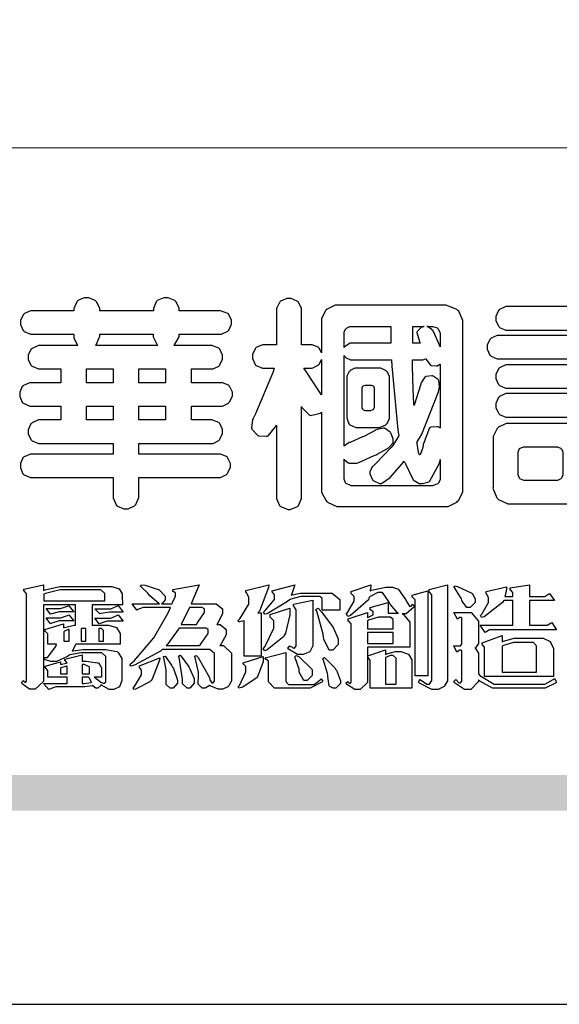
# Model space of a CAD drawing. Units: millimetres. Extents: x 3801 to 5901, y 1482 to 2967.
# Drawn here: x 3869 to 3940, y 1482 to 1613 of the extents above; entities that cross this region are included whole.
import ezdxf

# ---------------------------------------------------------------- set-up
doc = ezdxf.new("R2010")
doc.units = ezdxf.units.MM

# ---------------------------------------------------------------- blocks, each defined once
blk = doc.blocks.new('華槶訂製')
at = {"color": 250}
for points in [[(9364.547, 3763.45), (9364.547, 3762.794), (9364.547, 3762.698), (9364.652, 3762.436), (9364.677, 3762.408), (9364.7, 3762.392), (9364.935, 3762.291), (9365.016, 3762.291), (9365.1, 3762.291), (9365.334, 3762.408), (9365.355, 3762.431), (9365.378, 3762.455), (9365.495, 3762.709), (9365.495, 3762.794), (9365.495, 3763.45), (9368.438, 3763.45), (9368.516, 3763.45), (9368.736, 3763.567), (9368.754, 3763.59), (9368.773, 3763.611), (9368.883, 3763.824), (9368.883, 3763.894), (9368.883, 3763.974), (9368.773, 3764.19), (9368.754, 3764.21), (9368.736, 3764.228), (9368.511, 3764.316), (9368.438, 3764.316), (9365.495, 3764.316), (9365.495, 3764.713), (9368.157, 3764.713), (9368.235, 3764.713), (9368.451, 3764.819), (9368.472, 3764.842), (9368.492, 3764.862), (9368.589, 3765.076), (9368.589, 3765.146), (9368.589, 3765.225), (9368.492, 3765.442), (9368.472, 3765.462), (9368.451, 3765.479), (9368.187, 3765.577), (9368.157, 3765.579), (9367.442, 3765.579), (9367.442, 3766.082), (9368.508, 3766.082), (9368.586, 3766.082), (9368.802, 3766.2), (9368.824, 3766.223), (9368.843, 3766.244), (9368.952, 3766.457), (9368.952, 3766.528), (9368.952, 3766.607), (9368.843, 3766.824), (9368.824, 3766.843), (9368.802, 3766.861), (9368.581, 3766.949), (9368.508, 3766.949), (9367.442, 3766.949), (9367.442, 3767.463), (9368.157, 3767.463), (9368.235, 3767.463), (9368.451, 3767.569), (9368.472, 3767.592), (9368.492, 3767.613), (9368.589, 3767.827), (9368.589, 3767.897), (9368.589, 3767.976), (9368.492, 3768.192), (9368.472, 3768.212), (9368.451, 3768.23), (9368.187, 3768.328), (9368.157, 3768.329), (9366.785, 3768.329), (9366.817, 3768.35), (9366.984, 3768.652), (9366.984, 3768.751), (9368.472, 3768.751), (9368.554, 3768.751), (9368.78, 3768.86), (9368.801, 3768.88), (9368.817, 3768.901), (9368.918, 3769.114), (9368.918, 3769.184), (9368.918, 3769.264), (9368.817, 3769.48), (9368.801, 3769.499), (9368.78, 3769.517), (9368.506, 3769.616), (9368.472, 3769.617), (9366.984, 3769.617), (9366.984, 3769.705), (9366.867, 3769.947), (9366.845, 3769.967), (9366.82, 3769.988), (9366.582, 3770.096), (9366.504, 3770.096), (9366.417, 3770.096), (9366.176, 3769.988), (9366.153, 3769.967), (9366.132, 3769.947), (9366.036, 3769.7), (9366.036, 3769.617), (9364.055, 3769.617), (9364.055, 3769.705), (9363.928, 3769.947), (9363.902, 3769.967), (9363.877, 3769.988), (9363.642, 3770.096), (9363.563, 3770.096), (9363.477, 3770.096), (9363.243, 3769.988), (9363.223, 3769.967), (9363.202, 3769.947), (9363.095, 3769.7), (9363.095, 3769.617), (9361.569, 3769.617), (9361.487, 3769.617), (9361.262, 3769.508), (9361.242, 3769.487), (9361.221, 3769.467), (9361.114, 3769.256), (9361.114, 3769.184), (9361.114, 3769.106), (9361.221, 3768.889), (9361.242, 3768.868), (9361.259, 3768.849), (9361.492, 3768.751), (9361.569, 3768.751), (9363.095, 3768.751), (9363.095, 3768.715), (9363.095, 3768.619), (9363.21, 3768.354), (9363.234, 3768.329), (9361.864, 3768.329), (9361.778, 3768.329), (9361.547, 3768.222), (9361.524, 3768.201), (9361.503, 3768.181), (9361.407, 3767.968), (9361.407, 3767.897), (9361.407, 3767.818), (9361.503, 3767.602), (9361.524, 3767.581), (9361.544, 3767.561), (9361.783, 3767.463), (9361.864, 3767.463), (9362.613, 3767.463), (9362.613, 3766.949), (9361.536, 3766.949), (9361.452, 3766.949), (9361.226, 3766.852), (9361.207, 3766.83), (9361.185, 3766.811), (9361.089, 3766.599), (9361.089, 3766.528), (9361.089, 3766.45), (9361.185, 3766.233), (9361.207, 3766.212), (9361.226, 3766.193), (9361.458, 3766.082), (9361.536, 3766.082), (9362.613, 3766.082), (9362.613, 3765.579), (9361.864, 3765.579), (9361.778, 3765.579), (9361.547, 3765.471), (9361.524, 3765.45), (9361.503, 3765.431), (9361.407, 3765.218), (9361.407, 3765.146), (9361.407, 3765.068), (9361.503, 3764.851), (9361.524, 3764.83), (9361.544, 3764.81), (9361.783, 3764.713), (9361.864, 3764.713), (9364.547, 3764.713), (9364.547, 3764.316), (9361.569, 3764.316), (9361.485, 3764.316), (9361.254, 3764.219), (9361.231, 3764.199), (9361.21, 3764.176), (9361.114, 3763.966), (9361.114, 3763.894), (9361.114, 3763.813), (9361.21, 3763.588), (9361.231, 3763.567), (9361.25, 3763.549), (9361.49, 3763.45), (9361.569, 3763.45), (9364.547, 3763.45)], [(9376.805, 3762.373), (9376.923, 3762.373), (9377.242, 3762.538), (9377.274, 3762.572), (9377.305, 3762.605), (9377.473, 3762.914), (9377.473, 3763.017), (9377.473, 3769.218), (9377.469, 3769.26), (9377.315, 3769.602), (9377.286, 3769.628), (9377.25, 3769.664), (9376.85, 3769.819), (9376.805, 3769.815), (9372.855, 3769.815), (9372.746, 3769.815), (9372.453, 3769.679), (9372.423, 3769.651), (9372.393, 3769.62), (9372.247, 3769.319), (9372.247, 3769.218), (9372.247, 3768.061), (9372.24, 3768.082), (9372.152, 3768.237), (9372.141, 3768.248), (9372.12, 3768.266), (9371.898, 3768.352), (9371.825, 3768.352), (9371.508, 3768.352), (9371.508, 3769.617), (9371.508, 3769.702), (9371.39, 3769.936), (9371.368, 3769.955), (9371.347, 3769.973), (9371.124, 3770.072), (9371.05, 3770.072), (9370.966, 3770.072), (9370.734, 3769.965), (9370.712, 3769.944), (9370.691, 3769.925), (9370.582, 3769.695), (9370.582, 3769.617), (9370.582, 3768.352), (9370.149, 3768.352), (9370.062, 3768.352), (9369.831, 3768.256), (9369.808, 3768.235), (9369.791, 3768.212), (9369.691, 3768.002), (9369.691, 3767.931), (9369.691, 3767.849), (9369.791, 3767.624), (9369.808, 3767.603), (9369.828, 3767.587), (9370.068, 3767.486), (9370.149, 3767.486), (9370.489, 3767.486), (9370.453, 3767.353), (9369.81, 3765.798), (9369.714, 3765.626), (9369.696, 3765.595), (9369.659, 3765.281), (9369.669, 3765.252), (9369.677, 3765.225), (9369.864, 3765.024), (9369.89, 3765.006), (9369.919, 3764.995), (9370.214, 3764.975), (9370.243, 3764.983), (9370.269, 3764.993), (9370.549, 3765.322), (9370.582, 3765.38), (9370.582, 3762.76), (9370.582, 3762.671), (9370.691, 3762.421), (9370.712, 3762.397), (9370.734, 3762.377), (9371.015, 3762.272), (9371.05, 3762.268), (9371.083, 3762.272), (9371.355, 3762.377), (9371.379, 3762.397), (9371.399, 3762.421), (9371.508, 3762.675), (9371.508, 3762.76), (9371.508, 3766.07), (9371.53, 3766.026), (9371.783, 3765.764), (9371.812, 3765.755), (9371.843, 3765.746), (9372.207, 3765.834), (9372.247, 3765.86), (9372.247, 3763.017), (9372.247, 3762.906), (9372.401, 3762.608), (9372.434, 3762.572), (9372.463, 3762.543), (9372.813, 3762.376), (9372.855, 3762.373), (9376.805, 3762.373)], [(9389.097, 3763.251), (9388.959, 3763.248), (9388.445, 3763.199), (9388.152, 3763.103), (9388.125, 3763.076), (9388.107, 3763.056), (9388.017, 3762.781), (9388.02, 3762.748), (9388.02, 3762.667), (9388.157, 3762.441), (9388.184, 3762.419), (9388.204, 3762.4), (9388.461, 3762.302), (9388.547, 3762.302), (9388.83, 3762.32), (9391.221, 3762.672), (9391.418, 3762.724), (9391.456, 3762.737), (9391.728, 3762.921), (9391.745, 3762.947), (9391.757, 3762.973), (9391.778, 3763.266), (9391.77, 3763.297), (9391.76, 3763.33), (9391.584, 3763.564), (9391.558, 3763.578), (9391.529, 3763.592), (9391.197, 3763.603), (9391.16, 3763.59), (9391.076, 3763.571), (9390.131, 3763.383), (9390.023, 3763.368), (9390.023, 3764.047), (9390.093, 3764.083), (9390.855, 3764.482), (9390.938, 3764.526), (9391.11, 3764.249), (9392.274, 3763.158), (9393.843, 3762.473), (9394.219, 3762.397), (9394.25, 3762.397), (9394.335, 3762.376), (9394.348, 3762.373), (9394.389, 3762.371), (9394.719, 3762.408), (9394.747, 3762.419), (9394.773, 3762.434), (9394.957, 3762.678), (9394.97, 3762.713), (9394.974, 3762.745), (9394.934, 3763.036), (9394.923, 3763.063), (9394.901, 3763.093), (9394.265, 3763.336), (9394.161, 3763.355), (9394.066, 3763.377), (9393.228, 3763.629), (9393.152, 3763.66), (9393.313, 3763.733), (9393.891, 3764.055), (9394.17, 3764.319), (9394.183, 3764.363), (9394.188, 3764.399), (9394.109, 3764.69), (9394.089, 3764.713), (9394.582, 3764.713), (9394.656, 3764.713), (9394.857, 3764.814), (9394.875, 3764.83), (9394.892, 3764.851), (9394.981, 3765.047), (9394.981, 3765.112), (9394.981, 3765.182), (9394.892, 3765.375), (9394.875, 3765.392), (9394.857, 3765.41), (9394.651, 3765.497), (9394.582, 3765.497), (9391.617, 3765.497), (9391.617, 3765.52), (9391.636, 3765.527), (9391.814, 3765.603), (9391.828, 3765.614), (9391.874, 3765.644), (9392.097, 3766.034), (9392.097, 3766.165), (9392.097, 3766.913), (9392.097, 3767.012), (9391.95, 3767.281), (9391.921, 3767.31), (9391.895, 3767.338), (9391.562, 3767.467), (9391.524, 3767.463), (9390.282, 3767.463), (9390.282, 3767.685), (9391.839, 3767.685), (9391.913, 3767.685), (9392.115, 3767.786), (9392.133, 3767.802), (9392.149, 3767.823), (9392.239, 3768.019), (9392.239, 3768.084), (9392.239, 3768.154), (9392.149, 3768.347), (9392.133, 3768.364), (9392.115, 3768.382), (9391.908, 3768.47), (9391.839, 3768.47), (9390.282, 3768.47), (9390.282, 3768.692), (9391.745, 3768.692), (9391.819, 3768.692), (9392.017, 3768.788), (9392.038, 3768.808), (9392.056, 3768.829), (9392.144, 3769.025), (9392.144, 3769.09), (9392.144, 3769.161), (9392.056, 3769.355), (9392.038, 3769.371), (9392.02, 3769.389), (9391.814, 3769.464), (9391.745, 3769.464), (9390.282, 3769.464), (9390.282, 3769.617), (9390.282, 3769.702), (9390.155, 3769.936), (9390.129, 3769.955), (9390.108, 3769.977), (9389.887, 3770.072), (9389.813, 3770.072), (9389.727, 3770.072), (9389.496, 3769.965), (9389.473, 3769.944), (9389.452, 3769.928), (9389.356, 3769.695), (9389.356, 3769.617), (9389.356, 3769.464), (9388.77, 3769.464), (9388.785, 3769.493), (9388.804, 3769.786), (9388.793, 3769.815), (9388.78, 3769.84), (9388.596, 3770.024), (9388.57, 3770.038), (9388.541, 3770.05), (9388.269, 3770.05), (9388.243, 3770.038), (9388.215, 3770.03), (9388.01, 3769.825), (9387.995, 3769.793), (9387.974, 3769.755), (9387.728, 3769.377), (9387.702, 3769.335), (9387.673, 3769.304), (9387.362, 3769), (9387.328, 3768.972), (9387.299, 3768.95), (9387.142, 3768.697), (9387.141, 3768.668), (9387.138, 3768.639), (9387.216, 3768.377), (9387.234, 3768.352), (9387.245, 3768.341), (9387.362, 3768.245), (9387.375, 3768.235), (9387.369, 3768.227), (9387.339, 3768.119), (9387.339, 3768.084), (9387.339, 3768.014), (9387.427, 3767.82), (9387.445, 3767.802), (9387.462, 3767.786), (9387.717, 3767.688), (9387.75, 3767.685), (9389.356, 3767.685), (9389.356, 3767.463), (9388.148, 3767.463), (9388.047, 3767.463), (9387.779, 3767.338), (9387.75, 3767.31), (9387.725, 3767.285), (9387.598, 3767.024), (9387.598, 3766.936), (9387.598, 3766.106), (9387.598, 3766.025), (9387.684, 3765.803), (9387.702, 3765.779), (9387.722, 3765.764), (9387.937, 3765.685), (9388.008, 3765.685), (9388.083, 3765.685), (9388.292, 3765.782), (9388.313, 3765.802), (9388.329, 3765.82), (9388.427, 3766.075), (9388.43, 3766.106), (9388.43, 3766.55), (9388.427, 3766.575), (9388.534, 3766.691), (9388.57, 3766.691), (9389.356, 3766.691), (9389.356, 3765.895), (9389.356, 3765.795), (9389.49, 3765.525), (9389.52, 3765.497), (9387.527, 3765.497), (9387.45, 3765.497), (9387.242, 3765.401), (9387.222, 3765.38), (9387.204, 3765.364), (9387.118, 3765.175), (9387.118, 3765.112), (9387.118, 3765.042), (9387.204, 3764.848), (9387.222, 3764.83), (9387.24, 3764.814), (9387.494, 3764.716), (9387.527, 3764.713), (9389.415, 3764.713), (9389.287, 3764.661), (9387.727, 3764.27), (9387.54, 3764.246), (9387.5, 3764.244), (9387.207, 3764.106), (9387.188, 3764.081), (9387.167, 3764.062), (9387.071, 3763.832), (9387.071, 3763.754), (9387.076, 3763.725), (9387.213, 3763.46), (9387.234, 3763.438), (9387.292, 3763.401), (9387.875, 3763.38), (9388.845, 3763.593), (9389.097, 3763.671), (9389.097, 3763.251)], [(9393.739, 3766.773), (9393.739, 3766.721), (9393.671, 3766.575), (9393.656, 3766.562), (9393.635, 3766.547), (9393.195, 3766.539), (9393.129, 3766.55), (9393.046, 3766.572), (9392.73, 3766.536), (9392.53, 3766.326), (9392.507, 3766.258), (9392.5, 3766.227), (9392.53, 3765.934), (9392.543, 3765.908), (9392.572, 3765.864), (9393.324, 3765.621), (9393.444, 3765.614), (9393.672, 3765.614), (9394.312, 3765.779), (9394.359, 3765.813), (9394.405, 3765.852), (9394.66, 3766.399), (9394.664, 3766.469), (9394.664, 3769.592), (9394.664, 3769.687), (9394.547, 3769.944), (9394.524, 3769.967), (9394.503, 3769.985), (9394.271, 3770.084), (9394.195, 3770.084), (9394.112, 3770.084), (9393.888, 3769.977), (9393.868, 3769.955), (9393.847, 3769.933), (9393.739, 3769.679), (9393.739, 3769.592), (9393.739, 3766.773)], [(9379.136, 3769.768), (9379.053, 3769.768), (9378.829, 3769.661), (9378.809, 3769.64), (9378.788, 3769.62), (9378.692, 3769.407), (9378.692, 3769.335), (9378.692, 3769.257), (9378.788, 3769.041), (9378.809, 3769.019), (9378.829, 3769), (9379.058, 3768.902), (9379.136, 3768.902), (9381.469, 3768.902), (9381.547, 3768.902), (9381.763, 3769.011), (9381.785, 3769.031), (9381.804, 3769.052), (9381.902, 3769.265), (9381.902, 3769.335), (9381.902, 3769.415), (9381.804, 3769.632), (9381.785, 3769.651), (9381.763, 3769.669), (9381.5, 3769.767), (9381.469, 3769.768), (9379.136, 3769.768)], [(9384.211, 3768.808), (9384.211, 3763.614), (9384.211, 3763.556), (9384.153, 3763.394), (9384.141, 3763.38), (9384.109, 3763.35), (9383.764, 3763.3), (9383.179, 3763.372), (9383.028, 3763.403), (9382.945, 3763.424), (9382.621, 3763.388), (9382.41, 3763.17), (9382.383, 3763.098), (9382.374, 3763.067), (9382.392, 3762.775), (9382.406, 3762.748), (9382.421, 3762.719), (9382.704, 3762.514), (9382.746, 3762.503), (9382.828, 3762.485), (9383.513, 3762.368), (9383.567, 3762.361), (9383.718, 3762.359), (9384.346, 3762.415), (9384.794, 3762.563), (9384.856, 3762.607), (9384.908, 3762.646), (9385.172, 3763.118), (9385.172, 3763.274), (9385.172, 3768.808), (9385.852, 3768.808), (9385.94, 3768.808), (9386.179, 3768.927), (9386.203, 3768.95), (9386.223, 3768.974), (9386.332, 3769.202), (9386.332, 3769.277), (9386.332, 3769.36), (9386.223, 3769.586), (9386.203, 3769.605), (9386.179, 3769.63), (9385.933, 3769.734), (9385.852, 3769.734), (9382.559, 3769.734), (9382.471, 3769.734), (9382.227, 3769.627), (9382.207, 3769.605), (9382.187, 3769.583), (9382.077, 3769.353), (9382.077, 3769.277), (9382.077, 3769.192), (9382.187, 3768.959), (9382.207, 3768.938), (9382.227, 3768.919), (9382.476, 3768.808), (9382.559, 3768.808), (9384.211, 3768.808)], [(9393.129, 3769.592), (9393.105, 3769.614), (9392.885, 3769.709), (9392.813, 3769.709), (9392.73, 3769.709), (9392.504, 3769.614), (9392.484, 3769.592), (9392.466, 3769.573), (9392.369, 3769.309), (9392.367, 3769.277), (9392.367, 3767.112), (9392.367, 3767.024), (9392.475, 3766.785), (9392.496, 3766.76), (9392.515, 3766.741), (9392.781, 3766.635), (9392.813, 3766.632), (9392.844, 3766.635), (9393.108, 3766.754), (9393.129, 3766.773), (9393.148, 3766.795), (9393.258, 3767.034), (9393.258, 3767.112), (9393.258, 3769.277), (9393.258, 3769.356), (9393.148, 3769.573), (9393.129, 3769.592)], [(9374.813, 3768.422), (9373.371, 3768.422), (9373.298, 3768.422), (9373.098, 3768.285), (9373.078, 3768.26), (9373.078, 3768.785), (9373.078, 3768.829), (9373.145, 3768.946), (9373.16, 3768.961), (9373.171, 3768.974), (9373.293, 3769.031), (9373.335, 3769.031), (9374.813, 3769.031), (9374.813, 3768.422)], [(9375.621, 3769.031), (9376.044, 3769.031), (9376.016, 3769.031), (9375.943, 3769.003), (9375.938, 3768.997), (9375.917, 3768.989), (9375.779, 3768.842), (9375.774, 3768.821), (9375.771, 3768.806), (9375.867, 3768.476), (9375.891, 3768.422), (9375.621, 3768.422), (9375.621, 3769.031)], [(9376.371, 3768.855), (9376.358, 3768.88), (9376.192, 3769.026), (9376.173, 3769.031), (9376.137, 3769.031), (9376.348, 3769.031), (9376.365, 3769.034), (9376.521, 3768.986), (9376.536, 3768.972), (9376.55, 3768.961), (9376.625, 3768.803), (9376.628, 3768.785), (9376.628, 3768.282), (9376.607, 3768.341), (9376.394, 3768.818), (9376.371, 3768.855)], [(9363.89, 3768.329), (9363.917, 3768.354), (9364.052, 3768.674), (9364.055, 3768.715), (9364.055, 3768.751), (9366.024, 3768.751), (9366.024, 3768.647), (9366.171, 3768.359), (9366.2, 3768.329), (9363.89, 3768.329)], [(9378.82, 3768.704), (9378.738, 3768.704), (9378.511, 3768.596), (9378.492, 3768.575), (9378.471, 3768.556), (9378.363, 3768.343), (9378.363, 3768.271), (9378.363, 3768.192), (9378.471, 3767.976), (9378.492, 3767.955), (9378.51, 3767.936), (9378.742, 3767.838), (9378.82, 3767.838), (9381.915, 3767.838), (9381.996, 3767.838), (9382.221, 3767.947), (9382.242, 3767.967), (9382.26, 3767.987), (9382.359, 3768.201), (9382.359, 3768.271), (9382.359, 3768.35), (9382.26, 3768.567), (9382.242, 3768.587), (9382.221, 3768.605), (9381.949, 3768.702), (9381.915, 3768.704), (9378.82, 3768.704)], [(9389.356, 3768.47), (9388.042, 3768.47), (9388.065, 3768.499), (9388.233, 3768.688), (9388.243, 3768.692), (9389.356, 3768.692), (9389.356, 3768.47)], [(9372.247, 3766.503), (9372.2, 3766.577), (9371.651, 3767.4), (9371.589, 3767.486), (9371.825, 3767.486), (9371.903, 3767.486), (9372.12, 3767.605), (9372.141, 3767.628), (9372.152, 3767.639), (9372.24, 3767.797), (9372.247, 3767.815), (9372.247, 3766.503)], [(9374.859, 3764.607), (9374.823, 3764.564), (9374.237, 3763.951), (9374.156, 3763.871), (9374.135, 3763.852), (9374.027, 3763.675), (9374.027, 3763.614), (9374.029, 3763.592), (9374.135, 3763.365), (9374.156, 3763.344), (9374.179, 3763.328), (9374.393, 3763.23), (9374.415, 3763.227), (9374.463, 3763.23), (9374.784, 3763.445), (9375.204, 3763.925), (9375.305, 3764.059), (9375.346, 3763.956), (9375.627, 3763.37), (9375.645, 3763.355), (9375.665, 3763.336), (9375.85, 3763.227), (9375.914, 3763.227), (9375.984, 3763.227), (9376.174, 3763.274), (9376.195, 3763.286), (9376.236, 3763.3), (9376.596, 3763.953), (9376.628, 3764.07), (9376.628, 3764.117), (9376.628, 3763.425), (9376.628, 3763.377), (9376.569, 3763.242), (9376.558, 3763.227), (9376.544, 3763.215), (9376.368, 3763.149), (9376.348, 3763.145), (9373.335, 3763.145), (9373.314, 3763.149), (9373.16, 3763.226), (9373.148, 3763.238), (9373.135, 3763.253), (9373.078, 3763.383), (9373.078, 3763.425), (9373.078, 3764.129), (9373.087, 3764.114), (9373.236, 3763.998), (9373.254, 3763.989), (9373.281, 3763.98), (9373.552, 3763.98), (9373.583, 3763.989), (9373.628, 3764.007), (9374.193, 3764.259), (9374.262, 3764.293), (9374.307, 3764.318), (9374.68, 3764.517), (9374.707, 3764.537), (9374.739, 3764.558), (9374.895, 3764.738), (9374.895, 3764.796), (9374.895, 3764.873), (9374.815, 3765.074), (9374.8, 3765.101), (9374.782, 3765.125), (9374.569, 3765.269), (9374.543, 3765.275), (9374.519, 3765.278), (9374.255, 3765.211), (9374.226, 3765.193), (9374.205, 3765.178), (9373.853, 3764.996), (9373.804, 3764.972), (9373.754, 3764.949), (9373.323, 3764.762), (9373.288, 3764.749), (9373.264, 3764.741), (9373.089, 3764.623), (9373.078, 3764.607), (9373.078, 3767.955), (9373.08, 3767.952), (9373.127, 3767.895), (9373.137, 3767.885), (9373.152, 3767.874), (9373.316, 3767.802), (9373.371, 3767.802), (9374.836, 3767.802), (9374.841, 3767.56), (9375.067, 3765.211), (9375.106, 3764.983), (9375.082, 3764.949), (9374.877, 3764.638), (9374.859, 3764.607)], [(9375.868, 3764.9), (9375.95, 3765.05), (9376.563, 3766.619), (9376.605, 3766.785), (9376.61, 3766.813), (9376.581, 3767.034), (9376.569, 3767.053), (9376.555, 3767.071), (9376.371, 3767.198), (9376.348, 3767.206), (9376.324, 3767.21), (9376.098, 3767.18), (9376.078, 3767.171), (9376.06, 3767.162), (9375.935, 3766.976), (9375.927, 3766.949), (9375.906, 3766.868), (9375.687, 3766.165), (9375.668, 3766.106), (9375.661, 3766.165), (9375.634, 3766.71), (9375.611, 3767.581), (9375.609, 3767.802), (9375.95, 3767.802), (9375.99, 3767.802), (9376.099, 3767.833), (9376.114, 3767.838), (9376.114, 3767.827), (9376.122, 3767.801), (9376.259, 3767.613), (9376.277, 3767.603), (9376.295, 3767.592), (9376.5, 3767.576), (9376.524, 3767.581), (9376.532, 3767.584), (9376.618, 3767.635), (9376.628, 3767.639), (9376.628, 3765.275), (9376.625, 3765.281), (9376.555, 3765.32), (9376.547, 3765.322), (9376.519, 3765.328), (9376.284, 3765.309), (9376.266, 3765.299), (9376.237, 3765.287), (9376.003, 3764.674), (9375.984, 3764.562), (9375.974, 3764.517), (9375.894, 3764.293), (9375.868, 3764.293), (9375.868, 3764.293), (9375.837, 3764.355), (9375.832, 3764.363), (9375.829, 3764.381), (9375.779, 3764.703), (9375.774, 3764.749), (9375.779, 3764.763), (9375.858, 3764.889), (9375.868, 3764.9)], [(9364.547, 3766.949), (9363.562, 3766.949), (9363.562, 3767.463), (9364.547, 3767.463), (9364.547, 3766.949)], [(9365.495, 3767.463), (9366.48, 3767.463), (9366.48, 3766.949), (9365.495, 3766.949), (9365.495, 3767.463)], [(9374.367, 3765.299), (9374.391, 3765.302), (9374.617, 3765.4), (9374.637, 3765.416), (9374.657, 3765.437), (9374.753, 3765.623), (9374.753, 3765.685), (9374.753, 3767.136), (9374.753, 3767.195), (9374.677, 3767.354), (9374.661, 3767.369), (9374.639, 3767.39), (9374.434, 3767.486), (9374.367, 3767.486), (9373.536, 3767.486), (9373.474, 3767.486), (9373.303, 3767.4), (9373.288, 3767.382), (9373.27, 3767.364), (9373.184, 3767.193), (9373.184, 3767.136), (9373.184, 3765.685), (9373.181, 3765.658), (9373.259, 3765.434), (9373.277, 3765.416), (9373.293, 3765.4), (9373.508, 3765.302), (9373.536, 3765.299), (9374.367, 3765.299)], [(9379.136, 3767.615), (9379.053, 3767.615), (9378.829, 3767.507), (9378.809, 3767.486), (9378.788, 3767.467), (9378.692, 3767.254), (9378.692, 3767.182), (9378.692, 3767.104), (9378.788, 3766.888), (9378.809, 3766.866), (9378.829, 3766.847), (9379.058, 3766.749), (9379.136, 3766.749), (9381.493, 3766.749), (9381.575, 3766.749), (9381.799, 3766.855), (9381.82, 3766.877), (9381.84, 3766.899), (9381.937, 3767.112), (9381.937, 3767.182), (9381.937, 3767.262), (9381.84, 3767.478), (9381.82, 3767.498), (9381.799, 3767.516), (9381.527, 3767.613), (9381.493, 3767.615), (9379.136, 3767.615)], [(9374.052, 3766.866), (9374.078, 3766.866), (9374.149, 3766.837), (9374.156, 3766.83), (9374.161, 3766.826), (9374.192, 3766.76), (9374.192, 3766.737), (9374.192, 3766.047), (9374.188, 3766.04), (9374.159, 3765.963), (9374.156, 3765.953), (9374.149, 3765.952), (9374.063, 3765.922), (9374.052, 3765.919), (9373.887, 3765.919), (9373.86, 3765.919), (9373.79, 3765.948), (9373.782, 3765.953), (9373.775, 3765.959), (9373.746, 3766.026), (9373.746, 3766.047), (9373.746, 3766.737), (9373.746, 3766.762), (9373.775, 3766.822), (9373.782, 3766.83), (9373.783, 3766.834), (9373.872, 3766.865), (9373.887, 3766.866), (9374.052, 3766.866)], [(9390.093, 3765.497), (9390.123, 3765.525), (9390.279, 3765.857), (9390.282, 3765.895), (9390.282, 3766.691), (9391.089, 3766.691), (9391.133, 3766.691), (9391.265, 3766.55), (9391.265, 3766.503), (9391.265, 3766.459), (9391.228, 3766.34), (9391.22, 3766.328), (9391.22, 3766.322), (9391.166, 3766.304), (9391.148, 3766.304), (9391.148, 3766.304), (9390.981, 3766.335), (9390.961, 3766.34), (9390.922, 3766.347), (9390.621, 3766.297), (9390.598, 3766.282), (9390.573, 3766.271), (9390.419, 3766.044), (9390.411, 3766.012), (9390.404, 3765.986), (9390.455, 3765.732), (9390.469, 3765.707), (9390.481, 3765.688), (9390.697, 3765.543), (9390.727, 3765.533), (9390.727, 3765.497), (9390.093, 3765.497)], [(9379.136, 3766.55), (9379.053, 3766.55), (9378.829, 3766.443), (9378.809, 3766.422), (9378.788, 3766.403), (9378.692, 3766.189), (9378.692, 3766.118), (9378.692, 3766.04), (9378.788, 3765.823), (9378.809, 3765.802), (9378.829, 3765.782), (9379.058, 3765.685), (9379.136, 3765.685), (9381.493, 3765.685), (9381.575, 3765.685), (9381.799, 3765.791), (9381.82, 3765.813), (9381.84, 3765.834), (9381.937, 3766.047), (9381.937, 3766.118), (9381.937, 3766.197), (9381.84, 3766.414), (9381.82, 3766.433), (9381.799, 3766.451), (9381.527, 3766.549), (9381.493, 3766.55), (9379.136, 3766.55)], [(9364.547, 3765.579), (9363.562, 3765.579), (9363.562, 3766.082), (9364.547, 3766.082), (9364.547, 3765.579)], [(9365.495, 3766.082), (9366.48, 3766.082), (9366.48, 3765.579), (9365.495, 3765.579), (9365.495, 3766.082)], [(9381.469, 3762.478), (9381.576, 3762.478), (9381.873, 3762.635), (9381.902, 3762.665), (9381.934, 3762.695), (9382.09, 3762.998), (9382.09, 3763.098), (9382.09, 3764.866), (9382.09, 3764.968), (9381.944, 3765.243), (9381.915, 3765.275), (9381.885, 3765.307), (9381.513, 3765.453), (9381.469, 3765.45), (9379.172, 3765.45), (9379.07, 3765.45), (9378.791, 3765.313), (9378.762, 3765.286), (9378.732, 3765.258), (9378.586, 3764.965), (9378.586, 3764.866), (9378.586, 3763.098), (9378.583, 3763.061), (9378.729, 3762.701), (9378.762, 3762.665), (9378.791, 3762.639), (9379.133, 3762.481), (9379.172, 3762.478), (9381.469, 3762.478)], [(9380.93, 3764.584), (9380.971, 3764.584), (9381.081, 3764.535), (9381.094, 3764.526), (9381.106, 3764.517), (9381.164, 3764.41), (9381.164, 3764.374), (9381.164, 3763.59), (9381.164, 3763.546), (9381.114, 3763.427), (9381.106, 3763.414), (9381.093, 3763.403), (9380.971, 3763.344), (9380.93, 3763.344), (9379.722, 3763.344), (9379.704, 3763.347), (9379.579, 3763.406), (9379.571, 3763.414), (9379.558, 3763.424), (9379.512, 3763.549), (9379.512, 3763.59), (9379.512, 3764.374), (9379.509, 3764.387), (9379.548, 3764.503), (9379.558, 3764.514), (9379.569, 3764.524), (9379.707, 3764.582), (9379.722, 3764.584), (9380.93, 3764.584)], [(9392.074, 3764.492), (9392.061, 3764.51), (9391.914, 3764.693), (9391.898, 3764.713), (9393.305, 3764.713), (9393.243, 3764.682), (9392.412, 3764.322), (9392.308, 3764.28), (9392.302, 3764.28), (9392.286, 3764.272), (9392.286, 3764.269), (9392.268, 3764.286), (9392.091, 3764.475), (9392.074, 3764.492)]]:
    blk.add_lwpolyline(points, close=True, dxfattribs=at)
blk = doc.blocks.new('專屬為您創造幸褔空間')
at = {"color": 7}
for points in [[(9365.504, 3757.825), (9364.378, 3757.825), (9364.378, 3757.075), (9364.882, 3757.075), (9364.98, 3757.075), (9365.278, 3756.979), (9365.41, 3756.762), (9365.41, 3756.689), (9365.41, 3756.362), (9363.78, 3756.362), (9363.767, 3756.342), (9363.652, 3756.138), (9363.64, 3756.116), (9363.67, 3756.126), (9364.05, 3756.175), (9364.179, 3756.175), (9364.729, 3756.175), (9364.876, 3756.175), (9365.289, 3756.095), (9365.315, 3756.08), (9365.344, 3756.064), (9365.479, 3755.832), (9365.479, 3755.753), (9365.479, 3755.097), (9365.479, 3755.022), (9365.388, 3754.793), (9365.175, 3754.689), (9365.105, 3754.689), (9365.002, 3754.689), (9364.726, 3754.847), (9364.695, 3754.876), (9364.695, 3754.842), (9364.588, 3754.736), (9364.553, 3754.736), (9364.515, 3754.736), (9364.407, 3754.824), (9364.402, 3754.84), (9364.381, 3754.832), (9364.106, 3754.794), (9364.015, 3754.794), (9363.124, 3754.794), (9363.037, 3754.794), (9362.807, 3754.707), (9362.773, 3754.689), (9362.586, 3754.91), (9363.453, 3754.91), (9363.453, 3755.145), (9362.739, 3755.145), (9362.739, 3755.367), (9362.739, 3755.4), (9362.659, 3755.491), (9362.644, 3755.496), (9362.644, 3755.555), (9363.208, 3755.718), (9363.208, 3755.613), (9363.212, 3755.617), (9363.418, 3755.667), (9363.453, 3755.672), (9363.45, 3755.683), (9363.382, 3755.763), (9363.37, 3755.765), (9363.37, 3755.812), (9364.015, 3755.976), (9364.015, 3755.742), (9364.161, 3755.742), (9364.576, 3755.683), (9364.601, 3755.672), (9364.62, 3755.661), (9364.729, 3755.495), (9364.729, 3755.437), (9364.729, 3755.145), (9364.449, 3755.145), (9364.479, 3755.133), (9364.674, 3754.984), (9364.684, 3754.969), (9364.698, 3754.961), (9364.783, 3754.922), (9364.812, 3754.922), (9364.828, 3754.922), (9364.882, 3754.975), (9364.882, 3754.992), (9364.882, 3755.871), (9364.882, 3755.915), (9364.732, 3756.046), (9364.684, 3756.046), (9364.132, 3756.046), (9363.976, 3756.046), (9363.557, 3755.97), (9363.511, 3755.952), (9363.465, 3755.915), (9363.059, 3755.731), (9362.926, 3755.731), (9362.849, 3755.731), (9362.656, 3755.789), (9362.622, 3755.801), (9362.622, 3755.871), (9362.732, 3755.871), (9363.041, 3756.281), (9363.066, 3756.362), (9362.739, 3756.362), (9362.739, 3756.714), (9362.739, 3756.746), (9362.649, 3756.839), (9362.633, 3756.843), (9362.633, 3756.912), (9363.323, 3757.122), (9363.323, 3756.971), (9363.355, 3756.985), (9363.718, 3757.073), (9363.757, 3757.075), (9363.757, 3757.825), (9362.586, 3757.825), (9362.586, 3755.075), (9362.586, 3754.982), (9362.268, 3754.701), (9362.164, 3754.701), (9362.063, 3754.701), (9361.795, 3754.905), (9361.765, 3754.946), (9361.835, 3755.028), (9361.843, 3755.016), (9361.897, 3754.957), (9361.917, 3754.957), (9361.925, 3754.957), (9361.952, 3755.002), (9361.952, 3755.016), (9361.952, 3758.199), (9361.952, 3758.232), (9361.876, 3758.327), (9361.858, 3758.328), (9361.858, 3758.398), (9362.586, 3758.562), (9362.586, 3758.351), (9362.641, 3758.375), (9363.188, 3758.504), (9363.37, 3758.504), (9365.022, 3758.504), (9365.11, 3758.504), (9365.375, 3758.418), (9365.491, 3758.227), (9365.491, 3758.164), (9365.504, 3757.825)], [(9364.846, 3757.965), (9364.846, 3758.199), (9364.846, 3758.244), (9364.696, 3758.374), (9364.648, 3758.374), (9363.394, 3758.374), (9363.195, 3758.374), (9362.656, 3758.239), (9362.597, 3758.211), (9362.597, 3757.965), (9364.846, 3757.965)], [(9369.523, 3755.075), (9369.523, 3755.008), (9369.425, 3754.824), (9369.405, 3754.806), (9369.388, 3754.79), (9369.207, 3754.701), (9369.148, 3754.701), (9369.039, 3754.701), (9368.746, 3754.826), (9368.715, 3754.852), (9368.702, 3754.832), (9368.552, 3754.736), (9368.504, 3754.736), (9368.45, 3754.736), (9368.292, 3754.886), (9368.292, 3754.935), (9368.292, 3754.946), (9368.292, 3754.997), (9368.303, 3755.109), (9368.303, 3755.145), (9368.303, 3755.338), (9368.186, 3755.869), (9368.163, 3755.918), (9368.222, 3755.952), (9368.292, 3755.88), (9368.712, 3755.14), (9368.727, 3755.063), (9368.728, 3755.044), (9368.806, 3754.935), (9368.833, 3754.935), (9368.849, 3754.935), (9368.902, 3755.013), (9368.902, 3755.039), (9368.902, 3755.963), (9368.902, 3756.017), (9368.734, 3756.175), (9368.68, 3756.175), (9366.969, 3756.175), (9366.907, 3756.108), (9365.94, 3755.591), (9365.808, 3755.555), (9365.773, 3755.613), (9365.945, 3755.769), (9366.663, 3756.606), (9367.193, 3757.524), (9367.273, 3757.719), (9366.336, 3757.719), (9366.259, 3757.719), (9366.069, 3757.643), (9366.031, 3757.625), (9365.855, 3757.86), (9366.863, 3757.86), (9366.839, 3757.866), (9366.505, 3758.159), (9366.464, 3758.211), (9366.44, 3758.247), (9366.186, 3758.493), (9366.16, 3758.504), (9366.196, 3758.562), (9366.342, 3758.543), (9366.853, 3758.377), (9367.073, 3758.138), (9367.073, 3758.058), (9367.073, 3758.009), (9366.964, 3757.869), (9366.945, 3757.86), (9367.332, 3757.86), (9367.351, 3757.913), (9367.46, 3758.146), (9367.46, 3758.223), (9367.46, 3758.247), (9367.38, 3758.312), (9367.366, 3758.317), (9367.366, 3758.387), (9368.339, 3758.562), (9368.035, 3757.86), (9368.878, 3757.86), (9368.956, 3757.86), (9369.195, 3757.676), (9369.195, 3757.614), (9369.195, 3757.485), (9369.018, 3757.155), (9368.984, 3757.1), (9369.043, 3757.1), (9369.116, 3757.1), (9369.335, 3756.907), (9369.335, 3756.843), (9369.335, 3756.711), (9369.142, 3756.38), (9369.101, 3756.315), (9369.136, 3756.315), (9369.233, 3756.315), (9369.523, 3756.035), (9369.523, 3755.94), (9369.523, 3755.075)], [(9370.906, 3758.562), (9370.893, 3758.458), (9370.562, 3757.591), (9370.507, 3757.521), (9370.624, 3757.521), (9370.624, 3755.918), (9370.003, 3755.918), (9370.003, 3757.239), (9369.988, 3757.235), (9369.824, 3757.188), (9369.804, 3757.181), (9369.77, 3757.239), (9369.837, 3757.298), (9370.167, 3757.851), (9370.167, 3758.035), (9370.167, 3758.097), (9370.079, 3758.273), (9370.063, 3758.281), (9370.063, 3758.351), (9370.906, 3758.562)], [(9373.531, 3757.625), (9372.886, 3757.625), (9372.886, 3758.024), (9372.886, 3758.052), (9372.789, 3758.13), (9372.758, 3758.13), (9372.242, 3758.13), (9372.097, 3758.13), (9371.716, 3758.032), (9371.668, 3758.011), (9371.599, 3757.941), (9370.846, 3757.492), (9370.765, 3757.474), (9370.708, 3757.555), (9370.774, 3757.606), (9371.116, 3758.016), (9371.116, 3758.152), (9371.116, 3758.188), (9371.046, 3758.287), (9371.035, 3758.292), (9371.035, 3758.34), (9371.866, 3758.562), (9371.857, 3758.519), (9371.752, 3758.197), (9371.737, 3758.175), (9371.772, 3758.188), (9372.061, 3758.257), (9372.159, 3758.257), (9373.155, 3758.257), (9373.248, 3758.257), (9373.531, 3758.021), (9373.531, 3757.941), (9373.531, 3757.625)], [(9376.285, 3757.79), (9376.267, 3757.741), (9375.981, 3757.485), (9375.886, 3757.485), (9375.839, 3757.485), (9375.885, 3757.469), (9376.121, 3757.184), (9376.121, 3757.088), (9376.121, 3756.256), (9374.55, 3756.256), (9374.55, 3755.039), (9374.55, 3754.953), (9374.287, 3754.689), (9374.199, 3754.689), (9374.089, 3754.689), (9373.785, 3754.894), (9373.766, 3754.935), (9373.824, 3754.992), (9373.832, 3754.98), (9373.896, 3754.922), (9373.917, 3754.922), (9373.925, 3754.922), (9373.953, 3754.968), (9373.953, 3754.982), (9373.953, 3757.088), (9373.953, 3757.121), (9373.863, 3757.213), (9373.847, 3757.215), (9373.847, 3757.31), (9374.55, 3757.544), (9374.55, 3757.345), (9374.562, 3757.355), (9374.737, 3757.443), (9374.761, 3757.451), (9374.761, 3757.533), (9374.761, 3757.56), (9374.672, 3757.635), (9374.656, 3757.638), (9374.656, 3757.719), (9375.323, 3757.907), (9375.323, 3757.508), (9375.699, 3757.508), (9375.667, 3757.529), (9375.393, 3757.85), (9375.37, 3757.896), (9375.338, 3757.96), (9375.115, 3758.281), (9375.042, 3758.281), (9374.936, 3758.281), (9374.65, 3758.127), (9374.62, 3758.094), (9374.587, 3758.009), (9373.927, 3757.428), (9373.824, 3757.392), (9373.766, 3757.497), (9373.814, 3757.544), (9374.059, 3757.957), (9374.059, 3758.094), (9374.059, 3758.13), (9373.969, 3758.229), (9373.953, 3758.234), (9373.953, 3758.317), (9374.679, 3758.562), (9374.679, 3758.508), (9374.657, 3758.354), (9374.656, 3758.34), (9374.705, 3758.364), (9375.23, 3758.48), (9375.406, 3758.48), (9375.476, 3758.48), (9375.67, 3758.413), (9375.688, 3758.398), (9375.707, 3758.384), (9375.939, 3758.061), (9375.968, 3758.011), (9375.991, 3757.973), (9376.114, 3757.778), (9376.156, 3757.778), (9376.173, 3757.778), (9376.22, 3757.829), (9376.227, 3757.837), (9376.285, 3757.79)], [(9376.788, 3755.192), (9376.32, 3755.192), (9376.32, 3757.977), (9376.32, 3758.009), (9376.218, 3758.1), (9376.202, 3758.106), (9376.202, 3758.175), (9376.788, 3758.34), (9376.788, 3755.192)], [(9377.516, 3755.086), (9377.516, 3755.016), (9377.405, 3754.827), (9377.385, 3754.806), (9377.368, 3754.79), (9377.162, 3754.689), (9377.094, 3754.689), (9376.93, 3754.689), (9376.48, 3754.923), (9376.437, 3754.969), (9376.508, 3755.063), (9376.543, 3755.034), (9376.753, 3754.887), (9376.824, 3754.887), (9376.85, 3754.887), (9376.93, 3755.019), (9376.93, 3755.063), (9376.93, 3758.164), (9376.93, 3758.197), (9376.85, 3758.291), (9376.835, 3758.292), (9376.835, 3758.387), (9377.516, 3758.562), (9377.516, 3755.086)], [(9378.535, 3757.977), (9378.535, 3757.913), (9378.349, 3757.719), (9378.289, 3757.719), (9378.227, 3757.719), (9378.058, 3757.954), (9378.043, 3758), (9378.028, 3758.042), (9377.784, 3758.434), (9377.75, 3758.468), (9377.796, 3758.527), (9377.88, 3758.497), (9378.407, 3758.255), (9378.429, 3758.234), (9378.447, 3758.217), (9378.535, 3758.037), (9378.535, 3757.977)], [(9381.546, 3756.899), (9379.12, 3756.899), (9379.066, 3756.899), (9378.935, 3756.813), (9378.909, 3756.795), (9378.721, 3757.064), (9379.93, 3757.064), (9379.93, 3757.977), (9379.589, 3757.977), (9379.55, 3757.902), (9378.868, 3757.384), (9378.769, 3757.357), (9378.733, 3757.427), (9378.78, 3757.48), (9379.028, 3757.905), (9379.028, 3758.047), (9379.028, 3758.094), (9378.956, 3758.229), (9378.944, 3758.234), (9378.944, 3758.317), (9379.695, 3758.491), (9379.695, 3758.402), (9379.645, 3758.163), (9379.636, 3758.13), (9379.93, 3758.13), (9379.93, 3758.245), (9379.93, 3758.274), (9379.849, 3758.361), (9379.835, 3758.362), (9379.835, 3758.444), (9380.538, 3758.562), (9380.538, 3758.13), (9381.054, 3758.13), (9381.112, 3758.13), (9381.259, 3758.226), (9381.288, 3758.245), (9381.464, 3757.977), (9380.538, 3757.977), (9380.538, 3757.064), (9381.135, 3757.064), (9381.194, 3757.064), (9381.34, 3757.153), (9381.372, 3757.17), (9381.546, 3756.899)], [(9372.535, 3756.385), (9372.535, 3756.312), (9372.426, 3756.087), (9372.172, 3755.988), (9372.089, 3755.988), (9371.969, 3755.988), (9371.64, 3756.185), (9371.609, 3756.222), (9371.679, 3756.304), (9371.694, 3756.289), (9371.832, 3756.222), (9371.832, 3756.222), (9371.855, 3756.222), (9371.925, 3756.3), (9371.925, 3756.326), (9371.925, 3757.591), (9371.925, 3757.638), (9371.837, 3757.773), (9371.821, 3757.778), (9371.821, 3757.848), (9372.535, 3757.988), (9372.535, 3756.385)], [(9363.699, 3757.567), (9363.265, 3757.567), (9363.159, 3757.567), (9362.89, 3757.492), (9362.843, 3757.474), (9362.678, 3757.684), (9363.102, 3757.684), (9363.204, 3757.684), (9363.465, 3757.773), (9363.511, 3757.79), (9363.699, 3757.567)], [(9365.527, 3757.555), (9365.035, 3757.555), (9365.035, 3757.555), (9364.696, 3757.498), (9364.659, 3757.485), (9364.472, 3757.672), (9364.977, 3757.672), (9365.066, 3757.672), (9365.296, 3757.778), (9365.34, 3757.801), (9365.527, 3757.555)], [(9368.526, 3757.65), (9368.526, 3757.668), (9368.439, 3757.719), (9368.409, 3757.719), (9367.976, 3757.719), (9367.672, 3757.1), (9368.233, 3757.1), (9368.282, 3757.179), (9368.526, 3757.533), (9368.526, 3757.65)], [(9371.679, 3757.697), (9371.679, 3757.451), (9371.523, 3756.772), (9371.492, 3756.714), (9371.46, 3756.655), (9370.852, 3756.159), (9370.765, 3756.116), (9370.695, 3756.198), (9370.758, 3756.266), (9371.093, 3756.953), (9371.093, 3757.181), (9371.093, 3757.225), (9370.976, 3757.355), (9370.953, 3757.357), (9370.953, 3757.462), (9371.679, 3757.697)], [(9373.473, 3756.421), (9373.473, 3756.354), (9373.277, 3756.15), (9373.214, 3756.15), (9373.144, 3756.15), (9372.942, 3756.552), (9372.934, 3756.631), (9372.921, 3756.733), (9372.687, 3757.583), (9372.652, 3757.65), (9372.734, 3757.697), (9372.856, 3757.565), (9373.287, 3756.981), (9373.473, 3756.561), (9373.473, 3756.421)], [(9381.546, 3754.969), (9381.502, 3754.928), (9381.121, 3754.736), (9380.995, 3754.736), (9379.343, 3754.736), (9379.172, 3754.736), (9378.712, 3755), (9378.663, 3755.052), (9378.653, 3754.993), (9378.37, 3754.689), (9378.277, 3754.689), (9378.145, 3754.689), (9377.776, 3754.943), (9377.75, 3754.992), (9377.82, 3755.063), (9377.839, 3755.044), (9377.937, 3754.935), (9377.971, 3754.935), (9377.989, 3754.935), (9378.043, 3755.004), (9378.043, 3755.028), (9378.043, 3756.116), (9378.043, 3756.126), (9378.015, 3756.15), (9378.007, 3756.15), (9377.968, 3756.15), (9377.874, 3756.084), (9377.854, 3756.069), (9377.75, 3756.304), (9377.971, 3756.304), (9377.989, 3756.304), (9378.043, 3756.366), (9378.043, 3756.385), (9378.043, 3757.31), (9378.043, 3757.323), (9378.015, 3757.357), (9378.007, 3757.357), (9377.974, 3757.357), (9377.895, 3757.298), (9377.879, 3757.287), (9377.75, 3757.533), (9378.289, 3757.533), (9378.382, 3757.533), (9378.663, 3757.217), (9378.663, 3757.111), (9378.663, 3756.444), (9378.663, 3756.388), (9378.546, 3756.232), (9378.523, 3756.222), (9378.546, 3756.211), (9378.663, 3756.035), (9378.663, 3755.976), (9378.663, 3755.273), (9378.712, 3755.21), (9379.237, 3754.887), (9379.413, 3754.887), (9380.995, 3754.887), (9381.112, 3754.887), (9381.422, 3755.063), (9381.464, 3755.097), (9381.546, 3754.969)], [(9363.699, 3757.228), (9363.265, 3757.228), (9363.159, 3757.228), (9362.89, 3757.14), (9362.843, 3757.122), (9362.678, 3757.345), (9363.102, 3757.345), (9363.204, 3757.345), (9363.465, 3757.433), (9363.511, 3757.451), (9363.699, 3757.228)], [(9365.527, 3757.215), (9365.035, 3757.215), (9364.934, 3757.215), (9364.677, 3757.137), (9364.636, 3757.122), (9364.472, 3757.332), (9364.977, 3757.332), (9365.066, 3757.332), (9365.296, 3757.432), (9365.34, 3757.451), (9365.527, 3757.215)], [(9375.499, 3756.935), (9375.499, 3757.251), (9375.499, 3757.28), (9375.411, 3757.368), (9375.382, 3757.368), (9375.102, 3757.368), (9374.964, 3757.368), (9374.594, 3757.252), (9374.55, 3757.228), (9374.55, 3756.935), (9375.499, 3756.935)], [(9363.523, 3756.479), (9363.523, 3756.912), (9363.508, 3756.909), (9363.352, 3756.843), (9363.336, 3756.829), (9363.336, 3756.479), (9363.523, 3756.479)], [(9364.145, 3756.947), (9363.969, 3756.947), (9363.969, 3756.479), (9364.145, 3756.479), (9364.145, 3756.947)], [(9364.801, 3756.479), (9364.801, 3756.843), (9364.801, 3756.868), (9364.729, 3756.947), (9364.706, 3756.947), (9364.625, 3756.947), (9364.625, 3756.479), (9364.801, 3756.479)], [(9368.668, 3756.888), (9368.668, 3756.906), (9368.588, 3756.96), (9368.562, 3756.96), (9367.589, 3756.96), (9367.561, 3756.914), (9367.172, 3756.377), (9367.12, 3756.315), (9368.364, 3756.315), (9368.413, 3756.392), (9368.668, 3756.764), (9368.668, 3756.888)], [(9375.499, 3756.795), (9374.55, 3756.795), (9374.55, 3756.396), (9375.499, 3756.396), (9375.499, 3756.795)], [(9381.428, 3755.169), (9378.886, 3755.169), (9378.886, 3756.222), (9378.886, 3756.255), (9378.806, 3756.349), (9378.792, 3756.351), (9378.792, 3756.421), (9379.531, 3756.689), (9379.531, 3756.455), (9379.579, 3756.479), (9379.973, 3756.585), (9380.105, 3756.585), (9380.959, 3756.585), (9381.047, 3756.585), (9381.313, 3756.47), (9381.428, 3756.206), (9381.428, 3756.116), (9381.428, 3755.169)], [(9380.797, 3755.332), (9380.797, 3756.268), (9380.797, 3756.31), (9380.689, 3756.432), (9380.655, 3756.432), (9380.094, 3756.432), (9379.952, 3756.432), (9379.579, 3756.317), (9379.531, 3756.292), (9379.531, 3755.332), (9380.797, 3755.332)], [(9372.91, 3755.004), (9372.87, 3754.961), (9372.442, 3754.736), (9372.301, 3754.736), (9371.199, 3754.736), (9371.122, 3754.736), (9370.894, 3754.974), (9370.894, 3755.052), (9370.894, 3755.706), (9370.894, 3755.734), (9370.794, 3755.811), (9370.777, 3755.812), (9370.777, 3755.859), (9371.539, 3756.058), (9371.539, 3755.028), (9371.539, 3754.99), (9371.635, 3754.876), (9371.668, 3754.876), (9372.499, 3754.876), (9372.584, 3754.876), (9372.807, 3755.052), (9372.84, 3755.086), (9372.91, 3755.004)], [(9376.191, 3754.747), (9374.656, 3754.747), (9374.656, 3755.742), (9374.656, 3755.775), (9374.579, 3755.869), (9374.562, 3755.871), (9374.562, 3755.94), (9375.219, 3756.164), (9375.219, 3755.988), (9375.26, 3756.006), (9375.589, 3756.094), (9375.699, 3756.094), (9375.79, 3756.094), (9376.067, 3756.004), (9376.191, 3755.789), (9376.191, 3755.718), (9376.191, 3754.747)], [(9366.874, 3755.859), (9366.868, 3755.771), (9366.602, 3755.078), (9366.559, 3755.028), (9366.511, 3754.979), (9365.984, 3754.699), (9365.925, 3754.689), (9365.89, 3754.747), (9365.941, 3754.798), (9366.207, 3755.234), (9366.207, 3755.379), (9366.207, 3755.408), (9366.135, 3755.491), (9366.124, 3755.496), (9366.124, 3755.566), (9366.874, 3755.859)], [(9367.53, 3755.004), (9367.53, 3754.992), (9367.53, 3754.928), (9367.372, 3754.736), (9367.32, 3754.736), (9367.267, 3754.736), (9367.109, 3754.876), (9367.109, 3754.922), (9367.109, 3755.25), (9367.109, 3755.415), (9367.029, 3755.859), (9367.015, 3755.906), (9367.073, 3755.929), (9367.091, 3755.913), (9367.325, 3755.57), (9367.354, 3755.519), (9367.38, 3755.47), (9367.527, 3755.04), (9367.53, 3755.004)], [(9368.152, 3754.982), (9368.152, 3754.923), (9367.993, 3754.747), (9367.94, 3754.747), (9367.885, 3754.747), (9367.719, 3754.905), (9367.719, 3754.957), (9367.716, 3755.07), (9367.589, 3755.877), (9367.566, 3755.929), (9367.636, 3755.963), (9367.659, 3755.94), (9367.933, 3755.561), (9367.965, 3755.508), (9367.994, 3755.455), (9368.152, 3755.101), (9368.152, 3754.982)], [(9370.695, 3755.906), (9370.695, 3755.715), (9370.473, 3755.137), (9369.952, 3754.772), (9369.804, 3754.736), (9369.77, 3754.794), (9369.819, 3754.834), (9370.063, 3755.34), (9370.063, 3755.508), (9370.063, 3755.537), (9369.973, 3755.623), (9369.957, 3755.625), (9369.957, 3755.683), (9370.695, 3755.906)], [(9372.511, 3755.273), (9372.511, 3755.213), (9372.325, 3755.028), (9372.265, 3755.028), (9372.206, 3755.028), (9372.035, 3755.33), (9372.031, 3755.39), (9372.024, 3755.448), (9371.878, 3755.868), (9371.855, 3755.893), (9371.913, 3755.952), (9372.013, 3755.906), (9372.511, 3755.433), (9372.511, 3755.273)], [(9373.554, 3754.969), (9373.554, 3754.912), (9373.387, 3754.736), (9373.331, 3754.736), (9373.287, 3754.736), (9373.163, 3754.803), (9373.155, 3754.818), (9373.145, 3754.83), (9373.087, 3755.172), (9373.085, 3755.228), (9373.079, 3755.289), (9372.924, 3755.778), (9372.898, 3755.812), (9372.957, 3755.871), (9372.994, 3755.844), (9373.346, 3755.493), (9373.378, 3755.449), (9373.408, 3755.408), (9373.556, 3755.008), (9373.554, 3754.969)], [(9375.616, 3754.887), (9375.616, 3755.812), (9375.616, 3755.848), (9375.499, 3755.95), (9375.476, 3755.952), (9375.411, 3755.952), (9375.25, 3755.886), (9375.219, 3755.871), (9375.219, 3754.887), (9375.616, 3754.887)], [(9363.453, 3755.273), (9363.453, 3755.555), (9363.424, 3755.55), (9363.219, 3755.491), (9363.208, 3755.485), (9363.208, 3755.273), (9363.453, 3755.273)], [(9364.285, 3755.273), (9364.285, 3755.508), (9364.285, 3755.535), (9364.081, 3755.613), (9364.015, 3755.613), (9364.015, 3755.273), (9364.285, 3755.273)], [(9364.355, 3754.957), (9364.351, 3754.968), (9364.264, 3755.122), (9364.249, 3755.145), (9364.015, 3755.145), (9364.015, 3754.91), (9364.099, 3754.91), (9364.34, 3754.95), (9364.355, 3754.957)]]:
    blk.add_lwpolyline(points, close=True, dxfattribs=at)
blk = doc.blocks.new('10')
h = blk.add_hatch(color=256)
h.dxf.hatch_style = 1
h.paths.add_polyline_path([(-79.89, 61.02), (-4123.42, 61.02), (-4123.42, 51.54), (-79.89, 51.54)])
at = {"color": 250, "lineweight": 20}
blk.add_line((-344.67, 227.96), (-4124.74, 227.96), dxfattribs=at)
blk.add_lwpolyline([(-4200, 2970), (0, 2970), (0, 0), (-4200, 0)], close=True)
at = {"xscale": 7.2, "yscale": 7.2, "zscale": 7.2}
for name, p in [('華槶訂製', (-71464.37, -26956.63)), ('專屬為您創造幸褔空間', (-71468.77, -26949.99))]:
    blk.add_blockref(name, p, dxfattribs=at)

msp = doc.modelspace()

# ---------------------------------------------------------------- block references
at = {"xscale": 0.5, "yscale": 0.5, "zscale": 0.5}
msp.add_blockref('10', (5900.88, 1482.17), dxfattribs=at)

doc.saveas('drawing.dxf')
